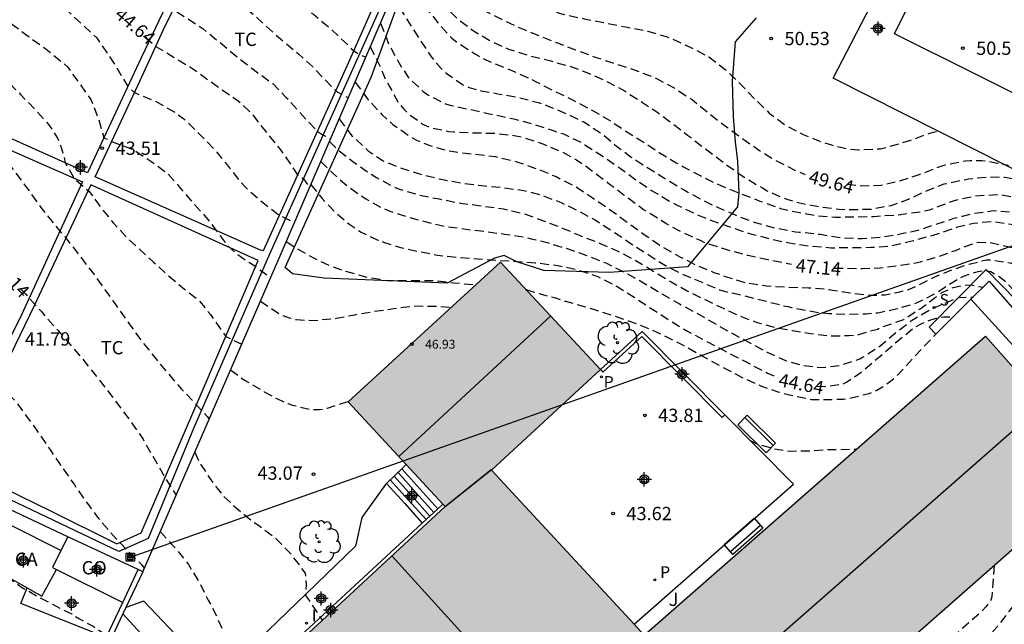
# Model space of a CAD drawing. Units: metres. Extents: x 583444 to 583795, y 4797539 to 4797790.
# Drawn here: x 583589 to 583645, y 4797625 to 4797659 of the extents above; entities that cross this region are included whole.
import ezdxf

# ---------------------------------------------------------------- set-up
doc = ezdxf.new("R2010")
doc.units = ezdxf.units.M
doc.header["$MEASUREMENT"] = 0
doc.linetypes.add('TRAZOS_NORMALES', pattern=[0.75, 0.5, -0.25])
for name, color, linetype in [('020194', 31, 'TRAZOS_NORMALES'), ('020195', 30, 'TRAZOS_NORMALES'), ('020204', 9, 'Continuous'), ('020307', 24, 'Continuous'), ('020308', 9, 'Continuous'), ('060117', 9, 'Continuous'), ('060124', 9, 'Continuous'), ('060130', 9, 'Continuous'), ('060141', 9, 'Continuous'), ('070104', 3, 'Continuous'), ('070105', 6, 'Continuous'), ('080107', 9, 'Continuous'), ('080109', 9, 'Continuous'), ('080110', 9, 'Continuous'), ('080201', 9, 'Continuous'), ('080301', 9, 'Continuous'), ('080303', 9, 'Continuous'), ('090202', 1, 'Continuous'), ('090216', 9, 'Continuous'), ('100105', 3, 'Continuous'), ('100106', 63, 'Continuous'), ('100202', 3, 'Continuous'), ('100301', 7, 'Continuous'), ('100302', 7, 'Continuous'), ('110103', 9, 'Continuous'), ('210201', 9, 'Continuous'), ('210204', 9, 'Continuous'), ('210205', 4, 'Continuous'), ('210301', 9, 'Continuous'), ('210304', 9, 'Continuous'), ('210305', 4, 'Continuous'), ('220104', 9, 'LINEA_ELECTRICA'), ('270204', 9, 'Continuous'), ('270304', 9, 'Continuous'), ('990501', 21, 'Continuous'), ('Centroides', 1, 'Continuous')]:
    doc.layers.add(name, color=color, linetype=linetype)
doc.layers.add('080111', color=7, linetype='Continuous', lineweight=30)
doc.styles.add('ARIAL', font='arial.ttf', dxfattribs={"height": 1})
doc.styles.add('ARIALI', font='ariali.ttf', dxfattribs={"height": 1})
doc.styles.add('ROMANS', font='romans__.ttf', dxfattribs={"height": 1})
doc.styles.get("Standard").update_dxf_attribs({"font": 'arial.ttf'})
doc.linetypes.add('LINEA_ELECTRICA', pattern='A,7.5,-0.3,["E",Standard,S=0.25,R=0,X=-0.1,Y=-0.1],-0.3', length=8.1)

# ---------------------------------------------------------------- blocks, each defined once
blk = doc.blocks.new('PUNTO')
blk.add_circle((0, 0), 0.075)
blk = doc.blocks.new('SANEA')
blk.add_circle((0, 0), 0.055)
blk = doc.blocks.new('PLUVI3')
blk.add_circle((0, 0), 0.055)
blk = doc.blocks.new('REIND')
blk.add_circle((0, 0), 0.055)
blk = doc.blocks.new('BANCO')
blk.add_line((1.125, 0.1875), (-1.125, 0.1875))
blk.add_lwpolyline([(1.125, 0.75), (1.125, 0), (-1.125, 0), (-1.125, 0.75)], close=True)
blk = doc.blocks.new('POSTEH')
for points in [[(-0.23, 0.23), (0.23, 0.23), (0.23, -0.23), (-0.23, -0.23), (-0.23, 0.23)], [(-0.145, 0.145), (0.145, 0.145), (0.145, -0.145), (-0.145, -0.145), (-0.145, 0.145)], [(-0.065, 0.065), (0.065, 0.065), (0.065, -0.065), (-0.065, -0.065), (-0.065, 0.065)]]:
    blk.add_lwpolyline(points)
blk = doc.blocks.new('ARBOL')
blk.add_circle((0, 0), 0.0587)
for centre, radius, start, end in [((-0.28, 0.855), 0.3, 359.2878, 173.6078), ((0.097, 0.97), 0.21, 23.1565, 160.4665), ((0.438, 0.881), 0.24, 301.578, 139.328), ((-0.564, 0.381), 0.532, 92.28, 254.58), ((0.656, 0.288), 0.443, 319.8556, 114.7656), ((-0.091, 0.321), 0.12, 119.14, 310.56), ((0.819, -0.249), 0.383, 235.5275, 62.0275), ((-0.556, -0.339), 0.555, 142.64, 266.54), ((-0.039, -0.384), 0.21, 189.64, 323.88), ((-0.301, -0.676), 0.45, 213.78, 295.32), ((0.299, -0.624), 0.532, 224.67, 0.24)]:
    blk.add_arc(centre, radius, start, end)
blk = doc.blocks.new('PLUVI1')
blk.add_circle((0, 0), 0.055)
blk = doc.blocks.new('COTAPU')
blk.add_circle((0, 0), 0.075)
blk = doc.blocks.new('Centroide')
for points in [[(0.402, 0), (-0.402, 0)], [(0, -0.402), (0, 0.402)]]:
    blk.add_lwpolyline(points)
for radius in [0.256, 0.159]:
    blk.add_circle((0, 0), radius)

msp = doc.modelspace()

# ---------------------------------------------------------------- hatches: boundary and pattern name
at = {"layer": '990501'}
msp.add_hatch(color=256, dxfattribs=at).paths.add_polyline_path([(583638.255, 4797622.917), (583650.378, 4797633.575), (583643.713, 4797641.092), (583624.485, 4797624.246), (583615.874, 4797633.541), (583622.024, 4797639.207), (583616.389, 4797645.262), (583607.8, 4797637.375), (583613.265, 4797631.489), (583600.421, 4797619.606), (583607.555, 4797611.954), (583600.738, 4797605.601), (583607.03, 4797598.868), (583616.44, 4797607.706), (583615.458, 4797608.738), (583616.965, 4797610.217), (583616.521, 4797610.719), (583617.04, 4797611.177), (583617.186, 4797611.012), (583617.397, 4797611.242), (583617.272, 4797611.383), (583619.401, 4797613.265), (583619.527, 4797613.122), (583619.74, 4797613.313), (583619.615, 4797613.454), (583620.07, 4797613.856), (583620.343, 4797613.547), (583621.882, 4797614.893), (583623.459, 4797613.108), (583625.036, 4797611.323), (583634.612, 4797619.733)], flags=0)

# ---------------------------------------------------------------- linework, layer by layer
at = {"layer": '020194', "flags": 128}
for points, elevation in [([(583593.206, 4797670.029), (583593.93, 4797669.239), (583594.058, 4797669.079), (583594.898, 4797668.207), (583595.746, 4797667.423), (583595.898, 4797667.271), (583596.762, 4797666.535), (583597.561, 4797665.831), (583598.377, 4797665.143), (583599.193, 4797664.487), (583599.977, 4797663.831), (583600.809, 4797663.159), (583601.753, 4797662.391), (583602.633, 4797661.655), (583603.289, 4797661.127), (583604.121, 4797660.455), (583604.961, 4797659.823), (583605.833, 4797659.223), (583606.792, 4797658.421), (583608.102, 4797657.173), (583608.427, 4797656.959), (583608.792, 4797656.812)], 46.14), ([(583592.052, 4797668.511), (583592.394, 4797668.119), (583592.538, 4797667.943), (583593.186, 4797667.151), (583594.034, 4797666.287), (583594.834, 4797665.567), (583595.21, 4797665.271), (583596.122, 4797664.519), (583597.057, 4797663.727), (583597.805, 4797662.923), (583598.66, 4797662.077), (583599.055, 4797661.778), (583600.545, 4797660.879), (583601.353, 4797660.183), (583601.905, 4797659.695), (583602.097, 4797659.535), (583602.273, 4797659.359), (583602.465, 4797659.199), (583603.337, 4797658.391), (583604.217, 4797657.639), (583605.017, 4797656.967), (583605.778, 4797656.27), (583607.087, 4797654.911), (583607.42, 4797654.724), (583607.804, 4797654.52)], 45.64), ([(583590.739, 4797666.782), (583591.154, 4797666.367), (583591.866, 4797665.575), (583592.682, 4797664.663), (583593.458, 4797663.807), (583594.458, 4797662.839), (583595.241, 4797662.151), (583596.033, 4797661.471), (583597.557, 4797659.761), (583597.939, 4797659.484), (583598.639, 4797659.049), (583599.625, 4797658.391), (583600.553, 4797657.639), (583601.561, 4797656.807), (583602.513, 4797656.063), (583603.553, 4797655.311), (583604.289, 4797654.557), (583605.034, 4797653.72), (583606.056, 4797652.634), (583606.38, 4797652.413), (583606.583, 4797652.346), (583606.8, 4797652.194)], 45.14), ([(583611.799, 4797663.785), (583612.577, 4797663.055), (583613.505, 4797662.351), (583614.417, 4797661.695), (583615.489, 4797661.039), (583616.265, 4797660.647), (583616.473, 4797660.535), (583617.425, 4797660.127), (583618.561, 4797659.663), (583619.825, 4797659.247), (583621.097, 4797658.967), (583622.193, 4797658.751), (583623.441, 4797658.511), (583624.681, 4797658.263), (583625.777, 4797657.951), (583626.041, 4797657.847), (583627.072, 4797657.359), (583627.296, 4797657.263), (583628.128, 4797656.815), (583629.032, 4797656.135), (583629.912, 4797655.287), (583630.688, 4797654.479), (583631.528, 4797653.655), (583632.384, 4797653.007), (583633.448, 4797652.439), (583634.528, 4797652.015), (583635.04, 4797651.855), (583636.032, 4797651.631), (583636.56, 4797651.583), (583637.8, 4797651.638), (583638.272, 4797651.758), (583639.504, 4797652.126), (583640.576, 4797652.526), (583640.792, 4797652.582), (583641.016, 4797652.614), (583641.128, 4797652.63)], 50.14), ([(583587.98, 4797663.152), (583588.534, 4797662.611), (583589.414, 4797661.859), (583590.182, 4797661.171), (583590.966, 4797660.387), (583591.87, 4797659.499), (583592.717, 4797658.715), (583593.621, 4797657.891), (583594.518, 4797656.58), (583595.376, 4797655.153), (583595.748, 4797654.808), (583596.941, 4797654.319), (583598.014, 4797653.711), (583598.533, 4797653.331), (583598.709, 4797653.155), (583599.517, 4797652.379), (583600.261, 4797651.603), (583600.965, 4797650.739), (583601.685, 4797649.827), (583602.021, 4797649.459), (583602.885, 4797648.691), (583603.837, 4797647.963), (583604.045, 4797647.835), (583604.769, 4797647.483)], 44.14), ([(583611.108, 4797662.182), (583611.905, 4797661.263), (583612.529, 4797660.479), (583613.201, 4797659.679), (583614.081, 4797658.863), (583614.865, 4797658.287), (583615.889, 4797657.679), (583616.841, 4797657.255), (583618.017, 4797656.879), (583619.217, 4797656.591), (583620.265, 4797656.295), (583621.257, 4797655.943), (583622.329, 4797655.463), (583623.401, 4797654.887), (583624.384, 4797654.255), (583625.248, 4797653.679), (583626.024, 4797653.095), (583626.928, 4797652.415), (583627.76, 4797651.775), (583628.16, 4797651.471), (583629.104, 4797650.751), (583629.952, 4797650.159), (583630.96, 4797649.535), (583631.152, 4797649.439), (583631.408, 4797649.279), (583631.6, 4797649.183), (583632.528, 4797648.799), (583633.4, 4797648.551), (583634.424, 4797648.375), (583635.472, 4797648.239), (583636.12, 4797648.215), (583637.304, 4797648.247), (583638.408, 4797648.455), (583639.376, 4797648.799), (583640.392, 4797649.27), (583641.392, 4797649.662), (583641.656, 4797649.718), (583642.768, 4797649.95), (583643.816, 4797650.054), (583644.816, 4797650.046), (583645.864, 4797649.83), (583646.08, 4797649.742), (583646.576, 4797649.534), (583647.488, 4797649.038), (583648.48, 4797648.27), (583648.792, 4797647.99), (583649.648, 4797647.166), (583650.384, 4797646.334), (583651.136, 4797645.39), (583651.823, 4797644.558), (583652.335, 4797643.998), (583652.727, 4797643.59), (583653.535, 4797642.894), (583654.479, 4797642.302), (583655.423, 4797641.966), (583656.071, 4797641.878), (583657.207, 4797641.99), (583658.011, 4797642.215)], 49.14), ([(583585.974, 4797661.155), (583586.478, 4797660.651), (583587.382, 4797659.843), (583587.902, 4797659.403), (583588.718, 4797658.763), (583589.622, 4797658.083), (583590.534, 4797657.427), (583591.381, 4797656.771), (583591.974, 4797656.254), (583593.288, 4797654.416), (583593.725, 4797653.321), (583594.022, 4797652.263), (583594.457, 4797652.057), (583595.651, 4797651.608), (583596.664, 4797650.951), (583597.613, 4797650.251), (583598.293, 4797649.475), (583599.021, 4797648.635), (583599.701, 4797647.875), (583599.981, 4797647.547), (583600.629, 4797646.659), (583601.013, 4797646.179), (583601.477, 4797645.747), (583602.165, 4797645.267), (583602.533, 4797645.043), (583602.709, 4797644.899), (583603.053, 4797644.651), (583603.428, 4797644.386)], 43.64), ([(583610.841, 4797661.562), (583611.405, 4797660.747), (583612.093, 4797659.707), (583612.861, 4797658.715), (583613.645, 4797657.867), (583613.909, 4797657.667), (583614.965, 4797656.963), (583615.149, 4797656.875), (583615.325, 4797656.763), (583615.517, 4797656.667), (583615.725, 4797656.587), (583615.925, 4797656.483), (583616.133, 4797656.403), (583617.197, 4797655.979), (583618.189, 4797655.531), (583618.397, 4797655.419), (583619.365, 4797654.915), (583620.437, 4797654.403), (583621.597, 4797653.787), (583622.605, 4797653.195), (583623.444, 4797652.643), (583624.532, 4797651.955), (583625.388, 4797651.403), (583626.292, 4797650.851), (583626.484, 4797650.755), (583626.66, 4797650.643), (583626.988, 4797650.475), (583627.908, 4797649.987), (583628.844, 4797649.547), (583629.908, 4797649.123), (583631.004, 4797648.699), (583632.172, 4797648.283), (583633.228, 4797648.043), (583634.228, 4797647.875), (583635.252, 4797647.795), (583636.412, 4797647.803), (583637.42, 4797647.835), (583638.82, 4797647.923), (583640.028, 4797648.091), (583640.564, 4797648.211), (583641.564, 4797648.57), (583641.796, 4797648.674), (583642.028, 4797648.746), (583643.1, 4797648.986), (583644.364, 4797649.066), (583644.644, 4797649.042), (583645.124, 4797648.962), (583645.828, 4797648.786), (583646.012, 4797648.698), (583647.044, 4797648.05), (583647.756, 4797647.482), (583648.468, 4797646.834), (583648.804, 4797646.466), (583649.516, 4797645.674), (583650.276, 4797644.786), (583650.964, 4797643.954), (583651.835, 4797642.922), (583652.563, 4797642.194), (583653.371, 4797641.578), (583654.147, 4797641.186), (583654.891, 4797640.938), (583655.331, 4797640.898), (583655.603, 4797640.914), (583656.107, 4797640.986), (583656.595, 4797641.106), (583657.633, 4797641.484)], 48.64), ([(583610.265, 4797660.226), (583610.441, 4797659.975), (583611.129, 4797658.903), (583611.785, 4797657.863), (583612.489, 4797656.807), (583613.033, 4797656.167), (583613.377, 4797655.855), (583614.345, 4797655.207), (583614.609, 4797655.103), (583615.281, 4797654.911), (583616.329, 4797654.727), (583617.337, 4797654.551), (583618.505, 4797654.247), (583618.713, 4797654.167), (583618.937, 4797654.103), (583619.209, 4797653.991), (583620.281, 4797653.543), (583621.073, 4797653.151), (583622.073, 4797652.503), (583622.928, 4797651.791), (583623.752, 4797651.175), (583624.216, 4797650.871), (583625.128, 4797650.311), (583625.768, 4797649.895), (583626.688, 4797649.343), (583627.64, 4797648.823), (583628.648, 4797648.327), (583629.648, 4797647.903), (583630.536, 4797647.559), (583630.728, 4797647.495), (583631.752, 4797647.207), (583633.016, 4797646.967), (583633.224, 4797646.951), (583634.424, 4797646.823), (583635.568, 4797646.639), (583636.776, 4797646.583), (583637.832, 4797646.663), (583638.912, 4797646.847), (583639.92, 4797647.055), (583640.944, 4797647.391), (583641.936, 4797647.726), (583642.416, 4797647.854), (583643.096, 4797648.006), (583644.16, 4797648.158), (583645.336, 4797648.07), (583645.576, 4797648.006), (583645.808, 4797647.918), (583646.216, 4797647.75), (583646.784, 4797647.422), (583647.024, 4797647.246), (583647.928, 4797646.518), (583648.728, 4797645.702), (583649.04, 4797645.358), (583649.704, 4797644.55), (583650.368, 4797643.646), (583651.007, 4797642.75), (583651.615, 4797641.918), (583652.271, 4797641.07), (583652.991, 4797640.19), (583653.311, 4797639.902), (583653.703, 4797639.654), (583653.951, 4797639.55), (583654.399, 4797639.39), (583654.919, 4797639.302), (583655.127, 4797639.302), (583655.599, 4797639.342), (583656.679, 4797639.638), (583656.887, 4797639.75)], 48.14), ([(583584.734, 4797658.666), (583585.554, 4797658.222), (583585.942, 4797658.051), (583586.086, 4797657.907), (583586.95, 4797657.059), (583587.726, 4797656.331), (583588.494, 4797655.563), (583589.325, 4797654.699), (583590.157, 4797653.851), (583590.925, 4797652.987), (583591.411, 4797652.246), (583591.619, 4797651.708), (583591.768, 4797651.24), (583591.84, 4797650.856), (583592.336, 4797649.986), (583593.197, 4797649.244), (583593.877, 4797648.292), (583594.565, 4797647.444), (583595.437, 4797646.524), (583595.909, 4797646.1), (583596.821, 4797645.252), (583597.749, 4797644.42), (583598.565, 4797643.732), (583599.389, 4797643.084), (583600.029, 4797642.298), (583600.897, 4797641.067), (583601.795, 4797640.634)], 43.14), ([(583609.614, 4797658.718), (583610.077, 4797657.547), (583610.645, 4797656.499), (583611.181, 4797655.675), (583612.021, 4797654.867), (583612.285, 4797654.683), (583613.285, 4797654.179), (583613.605, 4797654.083), (583614.869, 4797653.811), (583615.933, 4797653.579), (583617.133, 4797653.323), (583618.221, 4797653.035), (583619.285, 4797652.691), (583619.933, 4797652.475), (583620.869, 4797652.035), (583621.141, 4797651.859), (583622.172, 4797651.211), (583623.124, 4797650.547), (583624.068, 4797649.859), (583624.892, 4797649.291), (583625.188, 4797649.123), (583626.3, 4797648.475), (583627.356, 4797647.979), (583628.332, 4797647.579), (583629.316, 4797647.235), (583630.548, 4797646.835), (583631.572, 4797646.579), (583632.564, 4797646.355), (583633.724, 4797646.171), (583635.028, 4797646.067), (583636.164, 4797646.083), (583637.276, 4797646.091), (583638.412, 4797646.171), (583639.66, 4797646.475), (583641.02, 4797646.843), (583642.148, 4797647.235), (583643.044, 4797647.458), (583644.108, 4797647.546), (583645.3, 4797647.378), (583646.356, 4797647.026), (583646.556, 4797646.922), (583647.516, 4797646.202), (583648.26, 4797645.41), (583648.828, 4797644.57), (583649.492, 4797643.474), (583650.035, 4797642.61), (583650.755, 4797641.57), (583651.483, 4797640.602), (583652.187, 4797639.739), (583653.011, 4797638.995), (583654.019, 4797638.435), (583654.211, 4797638.37), (583654.907, 4797638.202), (583655.379, 4797638.194), (583656.247, 4797638.239)], 47.64), ([(583584.268, 4797655.345), (583584.63, 4797655.044), (583585.065, 4797654.416), (583585.294, 4797653.799), (583585.134, 4797653.147), (583585.948, 4797652.683), (583587.317, 4797651.966), (583588.293, 4797651.252), (583588.997, 4797650.356), (583589.669, 4797649.46), (583590.469, 4797648.34), (583591.261, 4797647.356), (583591.989, 4797646.468), (583592.709, 4797645.556), (583593.469, 4797644.556), (583594.149, 4797643.604), (583594.749, 4797642.764), (583595.493, 4797641.716), (583596.205, 4797640.748), (583596.893, 4797639.884), (583597.605, 4797639.028), (583598.405, 4797638.1), (583599.109, 4797637.364), (583599.853, 4797636.556), (583599.963, 4797636.426)], 42.64), ([(583608.181, 4797655.394), (583608.921, 4797654.407), (583609.689, 4797653.575), (583610.313, 4797653.015), (583611.273, 4797652.343), (583611.641, 4797652.135), (583612.401, 4797651.823), (583613.465, 4797651.527), (583614.561, 4797651.375), (583615.617, 4797651.263), (583616.073, 4797651.207), (583617.169, 4797650.959), (583617.417, 4797650.871), (583618.569, 4797650.471), (583619.513, 4797650.071), (583620.568, 4797649.543), (583621.496, 4797648.935), (583622.512, 4797648.239), (583623.56, 4797647.479), (583624.488, 4797646.807), (583625.56, 4797646.087), (583626.52, 4797645.543), (583627.432, 4797645.079), (583628.408, 4797644.679), (583629.048, 4797644.455), (583630.16, 4797644.111), (583631.368, 4797643.927), (583632.536, 4797643.847), (583633.752, 4797643.815), (583634.904, 4797643.719), (583635.104, 4797643.679), (583636.096, 4797643.519), (583637.248, 4797643.391), (583638.072, 4797643.415), (583638.616, 4797643.527), (583638.888, 4797643.575), (583639.112, 4797643.639), (583639.576, 4797643.783), (583639.8, 4797643.895), (583640.856, 4797644.423), (583641.832, 4797644.823), (583642.792, 4797645.143), (583643.776, 4797645.391), (583644.016, 4797645.391), (583645.112, 4797645.223), (583645.312, 4797645.15), (583646.28, 4797644.694), (583646.488, 4797644.534), (583646.872, 4797644.198), (583647.208, 4797643.83), (583647.76, 4797642.991), (583647.888, 4797642.831), (583648.592, 4797641.871), (583648.704, 4797641.695), (583648.88, 4797641.471), (583649.543, 4797640.567), (583649.703, 4797640.375), (583649.879, 4797640.103), (583650.039, 4797639.911), (583650.175, 4797639.711), (583650.951, 4797638.679), (583651.223, 4797638.311), (583651.367, 4797638.135), (583651.983, 4797637.343), (583652.759, 4797636.455), (583653.647, 4797635.599), (583653.863, 4797635.447), (583654.791, 4797634.935), (583654.839, 4797634.919)], 46.64), ([(583607.286, 4797653.32), (583608.009, 4797652.375), (583608.929, 4797651.519), (583609.145, 4797651.367), (583609.769, 4797650.967), (583610.721, 4797650.575), (583611.873, 4797650.207), (583612.929, 4797649.951), (583614.057, 4797649.735), (583615.153, 4797649.583), (583616.361, 4797649.479), (583617.681, 4797649.295), (583618.721, 4797649.023), (583619.808, 4797648.607), (583620.8, 4797648.127), (583621.712, 4797647.631), (583622.784, 4797646.943), (583623.808, 4797646.255), (583624.656, 4797645.711), (583625.68, 4797645.071), (583626.608, 4797644.591), (583627.696, 4797644.143), (583628.72, 4797643.695), (583629.144, 4797643.575), (583629.688, 4797643.463), (583630.896, 4797643.167), (583632.128, 4797642.863), (583632.32, 4797642.799), (583632.592, 4797642.751), (583632.816, 4797642.687), (583633.04, 4797642.655), (583634.192, 4797642.431), (583634.904, 4797642.359), (583635.968, 4797642.319), (583636.736, 4797642.351), (583636.992, 4797642.351), (583637.672, 4797642.407), (583638.664, 4797642.615), (583639.84, 4797642.959), (583640.88, 4797643.487), (583641.784, 4797644.071), (583642.472, 4797644.471), (583642.912, 4797644.623), (583643.304, 4797644.734), (583643.703, 4797644.773), (583644.015, 4797644.726), (583644.368, 4797644.511), (583644.544, 4797644.399), (583644.88, 4797644.127), (583645.32, 4797643.655), (583646.072, 4797642.839), (583646.224, 4797642.687), (583646.368, 4797642.511), (583647.128, 4797641.687), (583647.872, 4797640.783), (583648.247, 4797640.247), (583648.727, 4797639.463), (583648.991, 4797639.151), (583649.743, 4797638.415), (583650.455, 4797637.671), (583651.231, 4797636.783), (583651.943, 4797635.895), (583652.615, 4797635.111), (583652.927, 4797634.767), (583653.063, 4797634.599), (583653.231, 4797634.431), (583653.559, 4797634.103), (583653.919, 4797633.807), (583654.195, 4797633.689)], 46.14), ([(583606.737, 4797652.047), (583607.137, 4797651.647), (583608.137, 4797650.871), (583609.025, 4797650.255), (583609.393, 4797650.015), (583610.441, 4797649.463), (583610.697, 4797649.367), (583611.729, 4797649.055), (583612.929, 4797648.815), (583613.993, 4797648.599), (583614.249, 4797648.567), (583615.393, 4797648.415), (583616.545, 4797648.255), (583617.673, 4797647.991), (583618.744, 4797647.607), (583619.912, 4797647.159), (583620.904, 4797646.743), (583622.008, 4797646.311), (583622.96, 4797645.887), (583623.976, 4797645.367), (583625.048, 4797644.711), (583626, 4797644.143), (583626.896, 4797643.647), (583627.816, 4797643.191), (583628.768, 4797642.735), (583629.752, 4797642.263), (583630.84, 4797641.863), (583631.808, 4797641.583), (583632.84, 4797641.399), (583633.832, 4797641.239), (583634.96, 4797641.103), (583636.016, 4797641.119), (583636.576, 4797641.183), (583637.632, 4797641.487), (583637.864, 4797641.591), (583638.08, 4797641.663), (583639.12, 4797642.031), (583640.032, 4797642.623), (583640.912, 4797643.279), (583641.264, 4797643.535), (583641.896, 4797643.831), (583642.502, 4797643.945), (583642.904, 4797643.967), (583643.588, 4797643.842)], 45.64), ([(583579.448, 4797650.985), (583580.575, 4797650.539), (583581.024, 4797650.134), (583581.52, 4797649.577), (583582.046, 4797648.94), (583582.558, 4797647.74), (583583.093, 4797646.532), (583583.573, 4797645.524), (583584.205, 4797644.364), (583584.909, 4797643.276), (583585.525, 4797642.42), (583586.245, 4797641.476), (583586.877, 4797640.62), (583587.093, 4797640.276), (583587.577, 4797638.665), (583587.974, 4797638.435), (583589.021, 4797637.452), (583589.725, 4797636.492), (583590.397, 4797635.564), (583591.013, 4797634.66), (583591.661, 4797633.708), (583592.365, 4797632.7), (583592.981, 4797631.812), (583593.661, 4797630.892), (583593.821, 4797630.7), (583594.557, 4797629.836), (583595.349, 4797629.012), (583596.141, 4797628.22), (583596.301, 4797628.01)], 41.64), ([(583606.251, 4797650.919), (583606.913, 4797650.287), (583607.729, 4797649.567), (583607.929, 4797649.415), (583608.753, 4797648.831), (583609.737, 4797648.295), (583610.113, 4797648.143), (583611.073, 4797647.823), (583612.121, 4797647.543), (583613.209, 4797647.287), (583614.441, 4797647.111), (583615.457, 4797646.991), (583616.601, 4797646.839), (583617.761, 4797646.671), (583618.112, 4797646.575), (583619.088, 4797646.335), (583620.192, 4797645.999), (583621.376, 4797645.583), (583622.328, 4797645.207), (583623.248, 4797644.751), (583623.92, 4797644.383), (583624.104, 4797644.295), (583624.352, 4797644.143), (583625.24, 4797643.623), (583625.408, 4797643.503), (583626.472, 4797642.903), (583627.384, 4797642.407), (583628.368, 4797641.855), (583629.248, 4797641.343), (583630.336, 4797640.767), (583631.448, 4797640.167), (583632.44, 4797639.719), (583633.304, 4797639.463), (583634.408, 4797639.319), (583634.68, 4797639.335), (583635.512, 4797639.431), (583636.64, 4797639.807), (583636.824, 4797639.911), (583637.68, 4797640.463), (583637.88, 4797640.615), (583638.648, 4797641.271), (583639.552, 4797641.967), (583639.736, 4797642.087), (583640.696, 4797642.631), (583642.214, 4797643.271), (583643.029, 4797643.287)], 45.14), ([(583604.308, 4797646.414), (583604.909, 4797646.011), (583605.877, 4797645.475), (583606.773, 4797645.059), (583607.717, 4797644.723), (583608.845, 4797644.411), (583610.013, 4797644.219), (583610.245, 4797644.211), (583611.381, 4797644.227), (583612.597, 4797644.227), (583613.725, 4797644.091), (583615, 4797643.986)], 44.14), ([(583617.821, 4797643.722), (583618.284, 4797643.563), (583619.476, 4797643.235), (583620.58, 4797642.899), (583621.628, 4797642.603), (583622.62, 4797642.283), (583623.588, 4797641.939), (583624.02, 4797641.795), (583625.156, 4797641.331), (583625.572, 4797641.139), (583626.604, 4797640.619), (583626.78, 4797640.507), (583626.964, 4797640.419), (583627.916, 4797639.883), (583628.852, 4797639.363), (583629.044, 4797639.267), (583630.068, 4797638.723), (583631.1, 4797638.267), (583632.02, 4797637.955), (583632.676, 4797637.779), (583633.908, 4797637.523), (583634.412, 4797637.515), (583635.708, 4797637.531), (583635.924, 4797637.555), (583637.172, 4797637.859), (583637.588, 4797638.035), (583637.996, 4797638.283), (583638.364, 4797638.555), (583638.748, 4797638.875), (583639.436, 4797639.611), (583640.172, 4797640.427), (583640.919, 4797641.192)], 44.14), ([(583602.846, 4797643.049), (583603.989, 4797642.307), (583604.461, 4797642.123), (583604.885, 4797642.019), (583605.669, 4797641.971), (583606.125, 4797641.995), (583607.133, 4797642.091), (583608.165, 4797642.291), (583609.285, 4797642.483), (583610.373, 4797642.643), (583611.509, 4797642.787), (583612.653, 4797642.779), (583613.615, 4797642.715)], 43.64), ([(583601.162, 4797639.182), (583601.957, 4797638.612), (583603.061, 4797637.956), (583603.773, 4797637.564), (583604.405, 4797637.284), (583604.645, 4797637.204), (583605.653, 4797636.964), (583605.893, 4797636.948), (583606.173, 4797636.956), (583606.373, 4797636.98), (583606.637, 4797637.036), (583607.86, 4797637.43)], 43.14), ([(583630.412, 4797635.227), (583630.828, 4797635.019), (583631.812, 4797634.739), (583632.708, 4797634.611), (583633.812, 4797634.627), (583634.892, 4797634.699), (583636.108, 4797634.715), (583636.435, 4797634.715)], 43.64), ([(583599.143, 4797634.542), (583599.389, 4797633.996), (583600.045, 4797632.988), (583600.781, 4797632.06), (583601.341, 4797631.532), (583602.157, 4797630.844), (583602.733, 4797630.428), (583603.701, 4797629.7), (583604.532, 4797628.852), (583604.78, 4797628.508), (583604.964, 4797628.292), (583605.116, 4797628.076), (583605.364, 4797627.732), (583605.431, 4797627.07), (583605.375, 4797626.518), (583606.332, 4797625.075)], 42.64), ([(583650.799, 4797630.916), (583650.619, 4797630.555), (583650.203, 4797629.931), (583650.051, 4797629.779), (583649.699, 4797629.459), (583649.251, 4797629.139), (583648.659, 4797628.771), (583647.699, 4797628.195), (583647.283, 4797627.907), (583646.483, 4797627.235), (583646.147, 4797626.899), (583645.667, 4797626.387), (583645.051, 4797625.595), (583644.355, 4797624.691), (583643.731, 4797623.971), (583642.755, 4797622.894), (583642.519, 4797622.522)], 44.14), ([(583644.218, 4797628.16), (583644.083, 4797626.403), (583644.019, 4797626.211), (583643.907, 4797626.035), (583643.747, 4797625.843), (583643.443, 4797625.507), (583642.483, 4797624.675), (583641.707, 4797623.995), (583640.704, 4797623.364), (583640.325, 4797623.076), (583639.956, 4797622.777)], 43.64), ([(583588.546, 4797627.55), (583589.317, 4797626.988), (583590.237, 4797626.452), (583591.169, 4797625.96), (583592.209, 4797625.432), (583592.649, 4797625.152), (583593.425, 4797624.736), (583594.213, 4797624.214)], 40.64)]:
    msp.add_lwpolyline(points, dxfattribs=dict(at, elevation=elevation))
at = {"layer": '020195', "flags": 128}
for points, elevation in [([(583611.362, 4797662.77), (583612.029, 4797661.867), (583612.629, 4797661.187), (583612.821, 4797661.027), (583613.213, 4797660.731), (583614.085, 4797660.179), (583614.965, 4797659.683), (583615.213, 4797659.563), (583616.133, 4797659.091), (583617.317, 4797658.515), (583618.485, 4797658.051), (583619.589, 4797657.603), (583620.613, 4797657.219), (583621.613, 4797656.843), (583622.717, 4797656.475), (583623.829, 4797656.131), (583624.964, 4797655.699), (583625.212, 4797655.579), (583626.164, 4797655.075), (583627.18, 4797654.411), (583628.196, 4797653.587), (583629.172, 4797652.835), (583629.988, 4797652.243), (583630.98, 4797651.539), (583631.932, 4797650.955), (583633.1, 4797650.379), (583633.563, 4797650.201)], 49.64), ([(583596.374, 4797657.943), (583596.589, 4797657.726), (583596.955, 4797657.413), (583599.017, 4797656.167), (583599.705, 4797655.671), (583600.625, 4797655.007), (583601.593, 4797654.343), (583602.392, 4797653.591), (583602.809, 4797653.013), (583603.981, 4797651.59), (583604.945, 4797650.18), (583605.268, 4797649.944), (583605.622, 4797649.463)], 44.64), ([(583609.043, 4797657.394), (583609.521, 4797656.431), (583609.889, 4797655.583), (583610.121, 4797655.159), (583610.345, 4797654.743), (583610.601, 4797654.295), (583610.929, 4797653.871), (583611.273, 4797653.559), (583611.993, 4797653.031), (583612.401, 4797652.847), (583613.465, 4797652.615), (583613.745, 4797652.591), (583614.745, 4797652.551), (583616.025, 4797652.519), (583617.065, 4797652.407), (583617.625, 4797652.295), (583618.769, 4797651.919), (583619.881, 4797651.447), (583620.665, 4797651.015), (583621.224, 4797650.647), (583621.632, 4797650.335), (583622.248, 4797649.879), (583622.408, 4797649.751), (583623.36, 4797649.023), (583623.56, 4797648.887), (583624.44, 4797648.215), (583624.656, 4797648.095), (583625.536, 4797647.567), (583625.728, 4797647.439), (583626.144, 4797647.183), (583626.432, 4797647.039), (583627.248, 4797646.655), (583627.44, 4797646.559), (583627.64, 4797646.487), (583627.896, 4797646.359), (583628.096, 4797646.287), (583629.12, 4797645.967), (583630.328, 4797645.639), (583631.448, 4797645.399), (583632.48, 4797645.199), (583632.793, 4797645.148)], 47.14), ([(583635.914, 4797649.642), (583636.668, 4797649.563), (583637.812, 4797649.587), (583638.956, 4797649.851), (583639.932, 4797650.17), (583640.948, 4797650.562), (583641.444, 4797650.738), (583642.596, 4797650.962), (583642.852, 4797650.978), (583643.508, 4797650.978), (583643.948, 4797650.922), (583644.388, 4797650.834), (583645.012, 4797650.722)], 49.64), ([(583605.696, 4797649.633), (583606.321, 4797648.831), (583607.057, 4797648.079), (583607.881, 4797647.367), (583608.521, 4797646.951), (583609.473, 4797646.495), (583609.737, 4797646.407), (583610.737, 4797646.079), (583611.777, 4797645.855), (583612.833, 4797645.647), (583613.977, 4797645.527), (583615.121, 4797645.439), (583616.121, 4797645.367), (583617.312, 4797645.295), (583618.344, 4797645.223), (583619.616, 4797645.071), (583620.728, 4797644.823), (583621.872, 4797644.447), (583622.952, 4797643.879), (583623.952, 4797643.263), (583624.96, 4797642.591), (583625.984, 4797641.935), (583626.888, 4797641.383), (583627.768, 4797640.919), (583627.984, 4797640.799), (583628.984, 4797640.279), (583629.4, 4797640.055), (583630.456, 4797639.511), (583631.44, 4797638.991), (583631.859, 4797638.822)], 44.64), ([(583635.2, 4797644.918), (583635.648, 4797644.911), (583636.792, 4797644.903), (583637.792, 4797644.927), (583638.888, 4797645.079), (583639.792, 4797645.215), (583640.056, 4797645.271), (583641.088, 4797645.583), (583642.032, 4797645.919), (583642.504, 4797646.119), (583643.324, 4797646.385), (583644.08, 4797646.35), (583644.4, 4797646.27), (583645.376, 4797646.03), (583646.024, 4797645.798), (583646.976, 4797645.23), (583647.528, 4797644.774), (583647.832, 4797644.438), (583648.464, 4797643.646), (583648.608, 4797643.438), (583649.184, 4797642.574), (583649.807, 4797641.631), (583650.407, 4797640.775), (583651.055, 4797639.935), (583651.199, 4797639.727), (583651.359, 4797639.535), (583652.047, 4797638.735), (583652.863, 4797637.839), (583653.591, 4797637.223), (583654.423, 4797636.743), (583654.847, 4797636.591), (583655.415, 4797636.423), (583655.474, 4797636.416)], 47.14), ([(583589.359, 4797643.717), (583589.621, 4797643.444), (583590.485, 4797642.484), (583591.165, 4797641.708), (583591.445, 4797641.396), (583592.125, 4797640.62), (583592.797, 4797639.82), (583593.605, 4797638.82), (583594.285, 4797637.948), (583595.021, 4797636.972), (583595.645, 4797636.124), (583596.229, 4797635.284), (583596.853, 4797634.196), (583597.453, 4797633.132), (583598.09, 4797632.122)], 42.14), ([(583634.212, 4797638.268), (583634.672, 4797638.239), (583635.672, 4797638.391), (583635.888, 4797638.495), (583636.712, 4797639.047), (583637.576, 4797639.783), (583638.472, 4797640.551), (583638.616, 4797640.695), (583638.776, 4797640.823), (583639.68, 4797641.551), (583640.088, 4797641.783), (583640.52, 4797641.959), (583640.944, 4797642.095), (583641.376, 4797642.175), (583641.901, 4797642.165)], 44.64), ([(583597.198, 4797630.072), (583597.821, 4797629.388), (583598.029, 4797629.18), (583598.789, 4797628.228), (583599.373, 4797627.276), (583599.909, 4797626.212), (583600.413, 4797625.228), (583600.701, 4797624.54), (583600.9, 4797623.7), (583601.076, 4797622.742), (583601.119, 4797622.417), (583600.955, 4797621.99), (583600.311, 4797621.193), (583600.091, 4797620.714), (583600.106, 4797620.236), (583600.434, 4797619.618)], 42.14)]:
    msp.add_lwpolyline(points, dxfattribs=dict(at, elevation=elevation))
at = {"layer": '060117', "flags": 128}
msp.add_lwpolyline([(583609.959, 4797632.787), (583610.982, 4797631.649), (583611.97, 4797630.55)], dxfattribs=at)
at = {"layer": '060124', "flags": 128}
for points in [[(583613.136, 4797631.628), (583612.843, 4797631.357)], [(583612.843, 4797631.357), (583611.97, 4797630.55)], [(583611.97, 4797630.55), (583600.29, 4797619.744)]]:
    msp.add_lwpolyline(points, dxfattribs=at)
at = {"layer": '060130', "flags": 128}
for points in [[(583595.625, 4797672.358), (583603.34, 4797668.574), (583611.7, 4797664.27), (583608.628, 4797657.406), (583603.36, 4797645.706), (583599.068, 4797635.883), (583596.516, 4797629.691), (583594.872, 4797628.955), (583586.696, 4797632.839), (583580.013, 4797635.944)], [(583595.817, 4797671.854), (583601.932, 4797668.866), (583599.132, 4797663.07), (583596.132, 4797656.766), (583593.1, 4797650.294), (583587.261, 4797652.899), (583583.869, 4797654.451), (583586.645, 4797660.666), (583591.481, 4797666.706), (583595.817, 4797671.854)], [(583602.844, 4797645.934), (583593.524, 4797650.07), (583596.072, 4797655.498), (583597.392, 4797658.362), (583598.736, 4797661.118), (583600.64, 4797665.062), (583602.364, 4797668.61), (583611.152, 4797664.07), (583607.712, 4797656.29), (583603.004, 4797645.894), (583602.844, 4797645.934)], [(583582.51, 4797654.297), (583592.82, 4797649.774), (583589.376, 4797642.295), (583585.316, 4797634.103)], [(583594.749, 4797629.385), (583596.124, 4797630.003), (583599.404, 4797637.571), (583602.724, 4797645.342), (583593.296, 4797649.606), (583590.096, 4797642.799), (583585.728, 4797633.815), (583591.048, 4797631.219), (583594.749, 4797629.385)], [(583652.778, 4797632.343), (583642.903, 4797643.161)]]:
    msp.add_lwpolyline(points, dxfattribs=at)
at = {"layer": '060141', "flags": 128}
for points in [[(583610.604, 4797633.405), (583611.615, 4797632.281), (583612.626, 4797631.156)], [(583610.818, 4797633.609), (583611.83, 4797632.483), (583612.843, 4797631.357)], [(583610.168, 4797632.988), (583611.176, 4797631.867), (583612.183, 4797630.746)], [(583610.385, 4797633.195), (583611.394, 4797632.073), (583612.403, 4797630.95)]]:
    msp.add_lwpolyline(points, dxfattribs=at)
at = {"layer": '070104', "flags": 128}
msp.add_lwpolyline([(583594.159, 4797624.1), (583589.338, 4797626.015), (583589.707, 4797626.899)], dxfattribs=at)
at = {"layer": '070105', "flags": 128}
for points in [[(583596.214, 4797627.811), (583604.016, 4797645.738), (583611.858, 4797663.922)], [(583642.903, 4797643.161), (583643.921, 4797644.174), (583653.696, 4797633.006), (583652.778, 4797632.343)], [(583640.921, 4797641.19), (583642.903, 4797643.161)], [(583629.021, 4797636.648), (583624.361, 4797641.342), (583622.024, 4797639.207)], [(583622.024, 4797639.207), (583622.159, 4797639.059), (583624.354, 4797641.065), (583628.879, 4797636.508), (583629.021, 4797636.648)], [(583591.994, 4797629.786), (583588.031, 4797631.641), (583579.844, 4797635.464)], [(583611.072, 4797633.851), (583610.818, 4797633.609)], [(583610.818, 4797633.609), (583610.487, 4797633.293), (583609.959, 4797632.787)], [(583609.959, 4797632.787), (583609.903, 4797632.735)], [(583595.958, 4797627.931), (583591.994, 4797629.786)], [(583595.09, 4797626.083), (583595.958, 4797627.931)], [(583596.214, 4797627.811), (583595.268, 4797625.796)], [(583596.214, 4797627.811), (583595.958, 4797627.931)], [(583594.159, 4797624.1), (583595.09, 4797626.083)], [(583595.268, 4797625.796), (583595.1, 4797625.44)], [(583595.1, 4797625.44), (583591.958, 4797618.747), (583586.986, 4797607.744), (583585.945, 4797605.365)]]:
    msp.add_lwpolyline(points, dxfattribs=at)
at = {"layer": '080107', "flags": 128}
for points in [[(583591.597, 4797629.001), (583588.714, 4797630.455), (583587.474, 4797628.151), (583589.707, 4797626.899)], [(583591.994, 4797629.786), (583591.597, 4797629.001)], [(583591.597, 4797629.001), (583591.118, 4797628.051), (583591.35, 4797627.936)], [(583589.707, 4797626.899), (583590.526, 4797626.439), (583591.35, 4797627.936)], [(583591.35, 4797627.936), (583595.09, 4797626.083)]]:
    msp.add_lwpolyline(points, dxfattribs=at).dxf.unprotected_set("ltscale", 0)
at = {"layer": '080109', "flags": 128}
for points in [[(583610.651, 4797634.303), (583614.919, 4797638.252), (583619.213, 4797642.227)], [(583621.705, 4797615.087), (583634.375, 4797626.205), (583647.049, 4797637.329)]]:
    msp.add_lwpolyline(points, dxfattribs=at)
at = {"layer": '080110', "flags": 128}
for points in [[(583613.263, 4797631.487), (583615.857, 4797633.558), (583613.289, 4797631.495)], [(583610.259, 4797628.708), (583613.594, 4797625.025), (583616.929, 4797621.343), (583612.137, 4797616.734)]]:
    msp.add_lwpolyline(points, dxfattribs=at)
at = {"layer": '080111', "flags": 128}
for points in [[(583611.072, 4797633.851), (583607.8, 4797637.375), (583616.389, 4797645.262), (583622.024, 4797639.207)], [(583623.912, 4797624.864), (583624.485, 4797624.246), (583643.713, 4797641.092), (583650.378, 4797633.575), (583638.933, 4797623.513)], [(583622.024, 4797639.207), (583615.874, 4797633.541), (583623.912, 4797624.864)], [(583613.136, 4797631.628), (583611.072, 4797633.851)], [(583600.421, 4797619.606), (583613.265, 4797631.489), (583613.136, 4797631.628)]]:
    msp.add_lwpolyline(points, dxfattribs=at)
at = {"layer": '100105', "flags": 128}
for points in [[(583664.552, 4797661.58), (583656.803, 4797644.694), (583635.132, 4797655.614), (583643.6, 4797671.978)], [(583640.921, 4797641.19), (583640.54, 4797641.583), (583643.768, 4797644.839), (583645.468, 4797643.087), (583649.307, 4797638.783), (583654.002, 4797633.386)], [(583623.912, 4797624.864), (583632.902, 4797632.74), (583629.021, 4797636.648)], [(583609.903, 4797632.735), (583609.179, 4797631.739), (583608.563, 4797630.863), (583608.215, 4797629.255), (583601.063, 4797622.363), (583600.387, 4797621.819)], [(583600.181, 4797622.037), (583596.268, 4797626.151), (583595.268, 4797625.796)], [(583596.734, 4797623.648), (583595.1, 4797625.44)]]:
    msp.add_lwpolyline(points, dxfattribs=at)
at = {"layer": '100106', "color": 63, "flags": 128}
msp.add_lwpolyline([(583630.801, 4797659.023), (583629.605, 4797657.663), (583629.449, 4797655.444), (583629.493, 4797653.456), (583629.609, 4797652.024), (583629.749, 4797650.948), (583629.809, 4797649.172), (583629.749, 4797648.368), (583626.921, 4797644.988), (583622.505, 4797644.664), (583618.829, 4797644.78), (583617.293, 4797645.268), (583616.594, 4797645.62), (583616.042, 4797645.488), (583613.366, 4797644.076), (583606.438, 4797644.348), (583604.658, 4797644.6), (583604.242, 4797644.96), (583609.11, 4797655.708), (583610.958, 4797660.784)], dxfattribs=at)
at = {"layer": '110103', "flags": 128}
msp.add_lwpolyline([(583662.604, 4797660.574), (583656.822, 4797649.054), (583638.588, 4797658.11), (583644.364, 4797669.702), (583662.604, 4797660.574)], dxfattribs=at)
at = {"layer": '220104', "flags": 128}
msp.add_lwpolyline([(583595.516, 4797628.634), (583632.281, 4797641.618), (583669.122, 4797654.605)], dxfattribs=at)

# ---------------------------------------------------------------- block references
at = {"layer": '020204', "rotation": 359.9987685839998}
for p in [(583631.64, 4797657.854, 50.53), (583642.444, 4797657.306, 50.534), (583593.933, 4797651.675, 43.506), (583624.52, 4797636.623, 43.806), (583605.841, 4797633.312, 43.074), (583622.732, 4797631.091, 43.624)]:
    msp.add_blockref('COTAPU', p, dxfattribs=at)
at = {"layer": '080201', "rotation": 359.9987685839998}
msp.add_blockref('PUNTO', (583611.386, 4797640.63, 46.928), dxfattribs=at)
at = {"layer": '090202'}
for p, rotation in [((583631.081, 4797635.838), 135.513668572321), ((583630.322, 4797629.531), 41.21076860975001)]:
    msp.add_blockref('BANCO', p, dxfattribs=dict(at, rotation=rotation))
at = {"layer": '090216', "rotation": 89.99876859159802}
msp.add_blockref('POSTEH', (583595.516, 4797628.635), dxfattribs=at)
at = {"layer": '100202', "rotation": 359.9987685839998}
for p in [(583622.973, 4797640.716), (583606.159, 4797629.499)]:
    msp.add_blockref('ARBOL', p, dxfattribs=at)
at = {"layer": '210201', "rotation": 89.99876859159802}
msp.add_blockref('PLUVI1', (583622.069, 4797638.8, 43.926), dxfattribs=at)
at = {"layer": '210204', "rotation": 359.9987685839998}
msp.add_blockref('SANEA', (583640.828, 4797642.704, 44.921), dxfattribs=at)
at = {"layer": '210205', "rotation": 359.9987685839998}
msp.add_blockref('PLUVI3', (583625.075, 4797627.362, 43.624), dxfattribs=at)
at = {"layer": '270204', "rotation": 359.9987685839998}
msp.add_blockref('REIND', (583605.44, 4797624.916, 42.733), dxfattribs=at)
at = {"layer": 'Centroides', "rotation": 359.9987685839998}
for p in [(583637.666, 4797658.418), (583592.7, 4797650.6), (583626.616, 4797638.942), (583624.488, 4797633.013), (583611.385, 4797632.094), (583589.484, 4797628.455), (583593.624, 4797627.945), (583606.273, 4797626.305), (583592.205, 4797626.035), (583606.809, 4797625.655)]:
    msp.add_blockref('Centroide', p, dxfattribs=at)

# ---------------------------------------------------------------- texts
at = {"layer": '020307', "style": 'ARIALI'}
for s, rotation, p in [('44.64', 319.2748, (583594.575, 4797659.117)), ('49.64', 345.3308, (583633.699, 4797649.73)), ('42.14', 313.9758, (583587.589, 4797645.017)), ('47.14', 354.9568, (583633.003, 4797644.701)), ('44.64', 349.0308, (583632.008, 4797638.271))]:
    msp.add_text(s, height=0.75, rotation=rotation, dxfattribs=at).set_placement(p)
at = {"layer": '020308', "style": 'ARIAL'}
for s, p in [('50.53', (583632.39, 4797657.479)), ('50.53', (583643.194, 4797656.931)), ('43.51', (583594.683, 4797651.3)), ('41.79', (583589.575, 4797640.553)), ('43.81', (583625.27, 4797636.248)), ('43.07', (583602.677, 4797632.992)), ('43.62', (583623.482, 4797630.716))]:
    msp.add_text(s, height=0.75, dxfattribs=at).set_placement(p)
at = {"layer": '080301', "style": 'ARIAL'}
for s, p in [('CA', (583589.013, 4797628.141)), ('CO', (583592.773, 4797627.661))]:
    msp.add_text(s, height=0.75, rotation=359.9988, dxfattribs=at).set_placement(p)
at = {"layer": '080303', "style": 'ARIAL'}
msp.add_text('46.93', height=0.5, rotation=359.9988, dxfattribs=at).set_placement((583612.136, 4797640.38))
at = {"layer": '100301', "style": 'ARIAL'}
for p in [(583601.374, 4797657.434), (583593.854, 4797640.06)]:
    msp.add_text('TC', height=0.75, rotation=359.9988, dxfattribs=at).set_placement(p)
at = {"layer": '100302', "style": 'ARIAL'}
msp.add_text('J', height=0.75, rotation=359.9988, dxfattribs=at).set_placement((583625.862, 4797625.88))
at = {"layer": '210301', "style": 'ROMANS'}
msp.add_text('P', height=0.65, rotation=359.9988, dxfattribs=at).set_placement((583622.2, 4797638.185))
at = {"layer": '210304', "style": 'ROMANS'}
msp.add_text('S', height=0.65, rotation=359.9988, dxfattribs=at).set_placement((583641.134, 4797642.81))
at = {"layer": '210305', "style": 'ROMANS'}
msp.add_text('P', height=0.65, rotation=359.9988, dxfattribs=at).set_placement((583625.381, 4797627.468))
at = {"layer": '270304', "style": 'ROMANS'}
msp.add_text('I', height=0.65, rotation=359.9988, dxfattribs=at).set_placement((583605.746, 4797625.022))

doc.saveas('drawing.dxf')
